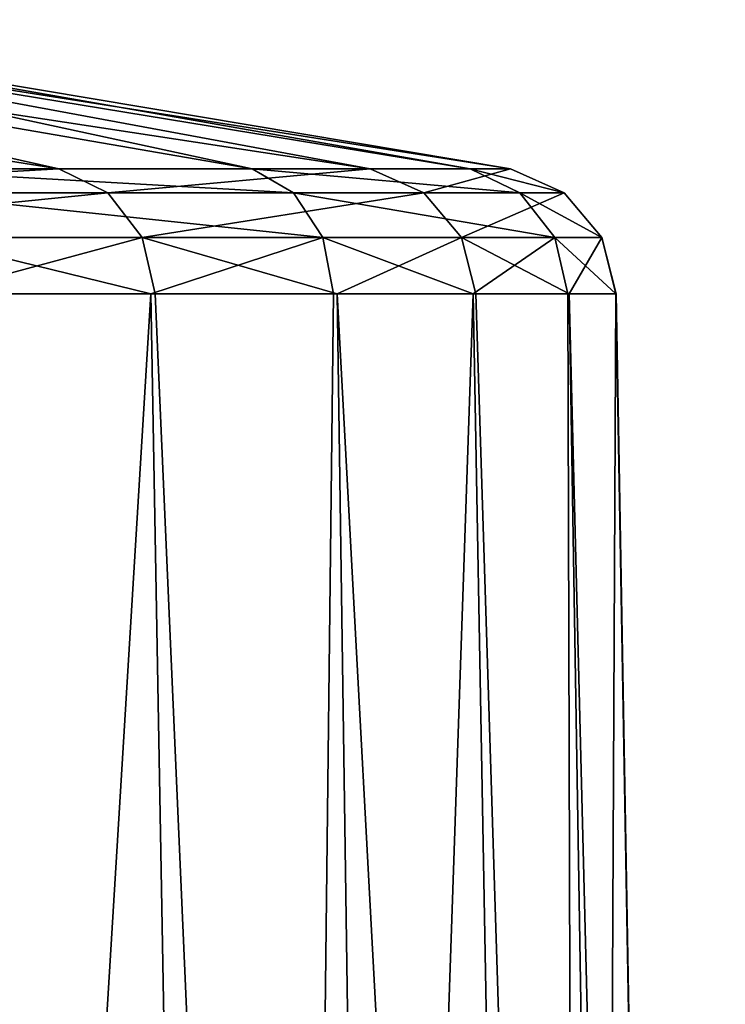
# Model space of a CAD drawing. Units: millimetres. Extents: x -81 to 81, y 28 to 109.
# Drawn here: x 19 to 24, y 100 to 108 of the extents above; entities that cross this region are included whole.
import ezdxf

# ---------------------------------------------------------------- set-up
doc = ezdxf.new("R2010")
doc.units = ezdxf.units.MM
doc.header["$LTSCALE"] = 65.242811
for name, color, linetype in [('60', 7, 'CONTINUOUS'), ('63', 7, 'CONTINUOUS'), ('70', 7, 'CONTINUOUS')]:
    doc.layers.add(name, color=color, linetype=linetype)

msp = doc.modelspace()

# ---------------------------------------------------------------- linework, layer by layer
at = {"layer": '60', "color": 7, "linetype": 'Continuous'}
for points in [[(17.8169, 105.6426, 13.201), (19.5326, 105.6426, 15.5529), (16.6192, 57.9052, 10.6926), (17.8169, 105.6426, 13.201)], [(16.6192, 57.9052, 10.6926), (19.5326, 105.6426, 15.5529), (20.3864, 57.9052, 15.3454), (16.6192, 57.9052, 10.6926)], [(19.5668, 105.6426, 40.3933), (17.8575, 105.6426, 42.7499), (21.6569, 57.9052, 38.3308), (19.5668, 105.6426, 40.3933)], [(21.6569, 57.9052, 38.3308), (17.8575, 105.6426, 42.7499), (18.4253, 57.9052, 43.3705), (21.6569, 57.9052, 38.3308)], [(19.5326, 105.6426, 15.5529), (20.9397, 105.6426, 18.1014), (20.3864, 57.9052, 15.3454), (19.5326, 105.6426, 15.5529)], [(20.9668, 105.6426, 37.8409), (19.5668, 105.6426, 40.3933), (21.6569, 57.9052, 38.3308), (20.9668, 105.6426, 37.8409)], [(20.9397, 105.6426, 18.1014), (22.016, 105.6426, 20.8064), (20.3864, 57.9052, 15.3454), (20.9397, 105.6426, 18.1014)], [(20.3864, 57.9052, 15.3454), (22.016, 105.6426, 20.8064), (22.8846, 57.9052, 20.7861), (20.3864, 57.9052, 15.3454)], [(22.0357, 105.6426, 35.133), (20.9668, 105.6426, 37.8409), (23.5402, 57.9052, 32.648), (22.0357, 105.6426, 35.133)], [(23.5402, 57.9052, 32.648), (20.9668, 105.6426, 37.8409), (21.6569, 57.9052, 38.3308), (23.5402, 57.9052, 32.648)], [(22.016, 105.6426, 20.8064), (22.7444, 105.6426, 23.6249), (22.8846, 57.9052, 20.7861), (22.016, 105.6426, 20.8064)], [(22.7564, 105.6426, 32.3125), (22.0357, 105.6426, 35.133), (23.5402, 57.9052, 32.648), (22.7564, 105.6426, 32.3125)], [(22.7444, 105.6426, 23.6249), (23.1136, 105.6426, 26.5126), (22.8846, 57.9052, 20.7861), (22.7444, 105.6426, 23.6249)], [(23.1176, 105.6426, 29.4238), (22.7564, 105.6426, 32.3125), (23.9581, 57.9052, 26.6758), (23.1176, 105.6426, 29.4238)], [(23.9581, 57.9052, 26.6758), (22.7564, 105.6426, 32.3125), (23.5402, 57.9052, 32.648), (23.9581, 57.9052, 26.6758)], [(22.8846, 57.9052, 20.7861), (23.1136, 105.6426, 26.5126), (23.9581, 57.9052, 26.6758), (22.8846, 57.9052, 20.7861)], [(23.1136, 105.6426, 26.5126), (23.1176, 105.6426, 29.4238), (23.9581, 57.9052, 26.6758), (23.1136, 105.6426, 26.5126)]]:
    msp.add_3dface(points, dxfattribs=at)
at = {"layer": '63', "color": 7, "linetype": 'Continuous'}
for points in [[(13.6992, 107.7566, 35.1569), (11.5839, 107.7566, 38.2324), (18.8225, 106.6061, 40.0625), (13.6992, 107.7566, 35.1569)], [(18.8225, 106.6061, 40.0625), (11.5839, 107.7566, 38.2324), (15.2495, 106.6061, 44.3476), (18.8225, 106.6061, 40.0625)], [(13.6595, 107.7566, 20.7677), (14.995, 107.7566, 24.2533), (20.3119, 106.6061, 18.661), (13.6595, 107.7566, 20.7677)], [(17.3668, 106.6061, 13.9223), (13.6595, 107.7566, 20.7677), (20.3119, 106.6061, 18.661), (17.3668, 106.6061, 13.9223)], [(15.0155, 107.7566, 31.664), (13.6992, 107.7566, 35.1569), (21.2232, 106.6061, 35.0261), (15.0155, 107.7566, 31.664)], [(21.2232, 106.6061, 35.0261), (13.6992, 107.7566, 35.1569), (18.8225, 106.6061, 40.0625), (21.2232, 106.6061, 35.0261)], [(14.995, 107.7566, 24.2533), (15.456, 107.7566, 27.9574), (21.9918, 106.6061, 23.9814), (14.995, 107.7566, 24.2533)], [(20.3119, 106.6061, 18.661), (14.995, 107.7566, 24.2533), (21.9918, 106.6061, 23.9814), (20.3119, 106.6061, 18.661)], [(15.456, 107.7566, 27.9574), (15.0155, 107.7566, 31.664), (22.302, 106.6061, 29.552), (15.456, 107.7566, 27.9574)], [(22.302, 106.6061, 29.552), (15.0155, 107.7566, 31.664), (21.2232, 106.6061, 35.0261), (22.302, 106.6061, 29.552)], [(21.9918, 106.6061, 23.9814), (15.456, 107.7566, 27.9574), (22.302, 106.6061, 29.552), (21.9918, 106.6061, 23.9814)]]:
    msp.add_3dface(points, dxfattribs=at)
at = {"layer": '70', "color": 7, "linetype": 'Continuous'}
for points in [[(18.8225, 106.6061, 40.0625), (15.2495, 106.6061, 44.3476), (15.5621, 106.4226, 44.6152), (18.8225, 106.6061, 40.0625)], [(18.8225, 106.6061, 40.0625), (15.5621, 106.4226, 44.6152), (19.1999, 106.4226, 40.2315), (18.8225, 106.6061, 40.0625)], [(17.3668, 106.6061, 13.9223), (20.3119, 106.6061, 18.661), (20.6319, 106.4226, 18.3788), (17.3668, 106.6061, 13.9223)], [(17.3668, 106.6061, 13.9223), (20.6319, 106.4226, 18.3788), (17.5973, 106.4226, 13.5578), (17.3668, 106.6061, 13.9223)], [(21.2232, 106.6061, 35.0261), (18.8225, 106.6061, 40.0625), (19.1999, 106.4226, 40.2315), (21.2232, 106.6061, 35.0261)], [(21.2232, 106.6061, 35.0261), (19.1999, 106.4226, 40.2315), (21.6354, 106.4226, 35.0818), (21.2232, 106.6061, 35.0261)], [(20.3119, 106.6061, 18.661), (21.9918, 106.6061, 23.9814), (22.3746, 106.4226, 23.8023), (20.3119, 106.6061, 18.661)], [(20.3119, 106.6061, 18.661), (22.3746, 106.4226, 23.8023), (20.6319, 106.4226, 18.3788), (20.3119, 106.6061, 18.661)], [(22.302, 106.6061, 29.552), (21.2232, 106.6061, 35.0261), (21.6354, 106.4226, 35.0818), (22.302, 106.6061, 29.552)], [(22.302, 106.6061, 29.552), (21.6354, 106.4226, 35.0818), (22.7162, 106.4226, 29.4886), (22.302, 106.6061, 29.552)], [(21.9918, 106.6061, 23.9814), (22.302, 106.6061, 29.552), (22.7162, 106.4226, 29.4886), (21.9918, 106.6061, 23.9814)], [(21.9918, 106.6061, 23.9814), (22.7162, 106.4226, 29.4886), (22.3746, 106.4226, 23.8023), (21.9918, 106.6061, 23.9814)], [(15.5621, 106.4226, 44.6152), (15.7826, 106.0781, 44.8034), (19.1999, 106.4226, 40.2315), (15.5621, 106.4226, 44.6152)], [(15.7826, 106.0781, 44.8034), (19.466, 106.0781, 40.3499), (19.1999, 106.4226, 40.2315), (15.7826, 106.0781, 44.8034)], [(20.8565, 106.0781, 18.179), (17.7584, 106.0781, 13.3001), (17.5973, 106.4226, 13.5578), (20.8565, 106.0781, 18.179)], [(20.6319, 106.4226, 18.3788), (20.8565, 106.0781, 18.179), (17.5973, 106.4226, 13.5578), (20.6319, 106.4226, 18.3788)], [(19.1999, 106.4226, 40.2315), (19.466, 106.0781, 40.3499), (21.6354, 106.4226, 35.0818), (19.1999, 106.4226, 40.2315)], [(19.466, 106.0781, 40.3499), (21.926, 106.0781, 35.1202), (21.6354, 106.4226, 35.0818), (19.466, 106.0781, 40.3499)], [(22.6438, 106.0781, 23.6751), (20.8565, 106.0781, 18.179), (20.6319, 106.4226, 18.3788), (22.6438, 106.0781, 23.6751)], [(22.3746, 106.4226, 23.8023), (22.6438, 106.0781, 23.6751), (20.6319, 106.4226, 18.3788), (22.3746, 106.4226, 23.8023)], [(21.6354, 106.4226, 35.0818), (21.926, 106.0781, 35.1202), (22.7162, 106.4226, 29.4886), (21.6354, 106.4226, 35.0818)], [(21.926, 106.0781, 35.1202), (23.0079, 106.0781, 29.443), (22.7162, 106.4226, 29.4886), (21.926, 106.0781, 35.1202)], [(23.0079, 106.0781, 29.443), (22.6438, 106.0781, 23.6751), (22.3746, 106.4226, 23.8023), (23.0079, 106.0781, 29.443)], [(22.7162, 106.4226, 29.4886), (23.0079, 106.0781, 29.443), (22.3746, 106.4226, 23.8023), (22.7162, 106.4226, 29.4886)], [(15.7826, 106.0781, 44.8034), (17.8575, 105.6426, 42.7499), (19.466, 106.0781, 40.3499), (15.7826, 106.0781, 44.8034)], [(19.5326, 105.6426, 15.5529), (17.8169, 105.6426, 13.201), (17.7584, 106.0781, 13.3001), (19.5326, 105.6426, 15.5529)], [(20.8565, 106.0781, 18.179), (19.5326, 105.6426, 15.5529), (17.7584, 106.0781, 13.3001), (20.8565, 106.0781, 18.179)], [(17.8575, 105.6426, 42.7499), (19.5668, 105.6426, 40.3933), (19.466, 106.0781, 40.3499), (17.8575, 105.6426, 42.7499)], [(19.5668, 105.6426, 40.3933), (20.9668, 105.6426, 37.8409), (19.466, 106.0781, 40.3499), (19.5668, 105.6426, 40.3933)], [(19.466, 106.0781, 40.3499), (20.9668, 105.6426, 37.8409), (21.926, 106.0781, 35.1202), (19.466, 106.0781, 40.3499)], [(20.9397, 105.6426, 18.1014), (19.5326, 105.6426, 15.5529), (20.8565, 106.0781, 18.179), (20.9397, 105.6426, 18.1014)], [(22.016, 105.6426, 20.8064), (20.9397, 105.6426, 18.1014), (20.8565, 106.0781, 18.179), (22.016, 105.6426, 20.8064)], [(22.6438, 106.0781, 23.6751), (22.016, 105.6426, 20.8064), (20.8565, 106.0781, 18.179), (22.6438, 106.0781, 23.6751)], [(20.9668, 105.6426, 37.8409), (22.0357, 105.6426, 35.133), (21.926, 106.0781, 35.1202), (20.9668, 105.6426, 37.8409)], [(22.0357, 105.6426, 35.133), (22.7564, 105.6426, 32.3125), (21.926, 106.0781, 35.1202), (22.0357, 105.6426, 35.133)], [(21.926, 106.0781, 35.1202), (22.7564, 105.6426, 32.3125), (23.0079, 106.0781, 29.443), (21.926, 106.0781, 35.1202)], [(22.7444, 105.6426, 23.6249), (22.016, 105.6426, 20.8064), (22.6438, 106.0781, 23.6751), (22.7444, 105.6426, 23.6249)], [(23.1136, 105.6426, 26.5126), (22.7444, 105.6426, 23.6249), (22.6438, 106.0781, 23.6751), (23.1136, 105.6426, 26.5126)], [(23.0079, 106.0781, 29.443), (23.1136, 105.6426, 26.5126), (22.6438, 106.0781, 23.6751), (23.0079, 106.0781, 29.443)], [(22.7564, 105.6426, 32.3125), (23.1176, 105.6426, 29.4238), (23.0079, 106.0781, 29.443), (22.7564, 105.6426, 32.3125)], [(23.1176, 105.6426, 29.4238), (23.1136, 105.6426, 26.5126), (23.0079, 106.0781, 29.443), (23.1176, 105.6426, 29.4238)]]:
    msp.add_3dface(points, dxfattribs=at)

doc.saveas('drawing.dxf')
